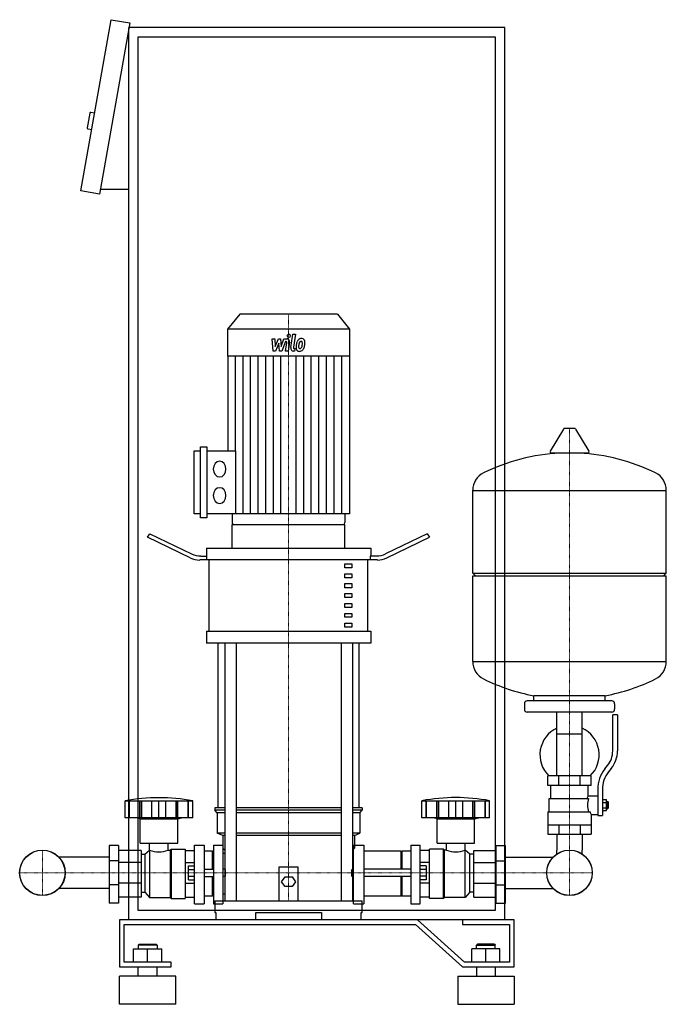
# Model space of a CAD drawing. Extents: x -316 to 372, y 0 to 1048.
import ezdxf

# ---------------------------------------------------------------- set-up
doc = ezdxf.new("R2010")
doc.units = 0
doc.linetypes.add('DASHDOT', pattern=[1, 0.5, -0.25, 0, -0.25])
doc.layers.get('0').update_dxf_attribs({"color": 124})
doc.layers.add('CP_AXIS', color=143, linetype='DASHDOT', lineweight=18)
doc.layers.add('CP_DETAL', color=33, linetype='Continuous')

msp = doc.modelspace()

# ---------------------------------------------------------------- linework, layer by layer
at = {"extrusion": (0, 1, 0)}
for p, q in [((-251, 866.2), (-218.8, 1048.4)), ((-218.8, 1048.4), (-199.1, 1044.9)), ((-199.1, 1044.9), (-231.3, 862.7)), ((-200, 90), (-200, 1040)), ((200, 1040), (-200, 1040)), ((200, 90), (200, 1040)), ((-190, 1030), (190, 1030)), ((-190, 100), (-190, 1030)), ((190, 1030), (190, 100)), ((-241.5, 948.8), (-244.2, 933.1)), ((-236.4, 948.9), (-240.3, 949.6)), ((-239.5, 931.2), (-243.4, 931.9)), ((-231.3, 862.7), (-251, 866.2)), ((-200, 867.7), (-230.4, 867.7)), ((-82, 735), (-95, 718.8)), ((22, 735), (-82, 735)), ((22, 735), (35, 718.8)), ((35, 718.8), (-95, 718.8)), ((-95, 718.8), (-95, 690.2)), ((35, 718.8), (35, 690.2)), ((35, 690.2), (-95, 690.2)), ((-94.7, 690.2), (-94.7, 589.4)), ((34.7, 690.2), (34.7, 522.2)), ((262.6, 612.5), (248.4, 588.8)), ((274.3, 613.1), (263.7, 613.1)), ((275.4, 612.5), (289.6, 588.8)), ((-130.4, 522.2), (-130.4, 589.4)), ((-130.4, 589.4), (-123.6, 589.4)), ((-123.6, 518), (-123.6, 593.6)), ((-123.6, 593.6), (-116.9, 593.6)), ((-116.9, 593.6), (-116.9, 518)), ((-116.9, 589.4), (-86.4, 589.4)), ((288.5, 586.9), (249.5, 586.9)), ((166, 459.1), (166, 547.4)), ((166, 547.1), (372, 547.1)), ((372, 459.1), (372, 547.4)), ((-123.6, 522.2), (-130.4, 522.2)), ((-116.9, 518), (-123.6, 518)), ((34.7, 522.2), (-116.9, 522.2)), ((-89.9, 522.2), (-89.9, 513.1)), ((29.9, 522.2), (29.9, 513.1)), ((-90, 485.7), (-90, 511)), ((-88.3, 511), (28.3, 511)), ((30, 485.7), (30, 511)), ((-180, 497.4), (-177.5, 501.1)), ((-134.6, 475.4), (-180, 497.4)), ((-177.5, 501.1), (-133.3, 479.6)), ((117.5, 501.1), (73.3, 479.6)), ((74.6, 475.4), (120, 497.4)), ((117.5, 501.1), (120, 497.4)), ((-117.5, 485.7), (57.5, 485.7)), ((-117.5, 485.7), (-117.5, 477.3)), ((57.5, 485.7), (57.5, 477.3)), ((64.6, 473.1), (-124.6, 473.1)), ((-123.3, 477.3), (-116.9, 477.3)), ((-116.9, 473.1), (-116.9, 477.3)), ((-114.4, 397.3), (-114.4, 473.1)), ((54.4, 397.3), (54.4, 473.1)), ((63.3, 477.3), (56.9, 477.3)), ((56.9, 477.3), (56.9, 473.1)), ((30, 468.9), (37.5, 468.9)), ((30, 464.7), (30, 468.9)), ((37.5, 464.7), (30, 464.7)), ((37.5, 468.9), (37.5, 464.7)), ((30, 458.4), (37.5, 458.4)), ((30, 454.2), (30, 458.4)), ((37.5, 454.2), (30, 454.2)), ((37.5, 458.4), (37.5, 454.2)), ((166, 459.1), (372, 459.1)), ((169, 456.1), (166, 459.1)), ((166, 456.1), (372, 456.1)), ((166, 364.9), (166, 456.1)), ((369, 456.1), (372, 459.1)), ((372, 364.9), (372, 456.1)), ((30, 447.9), (37.5, 447.9)), ((30, 443.6), (30, 447.9)), ((37.5, 443.6), (30, 443.6)), ((37.5, 447.9), (37.5, 443.6)), ((30, 437.3), (37.5, 437.3)), ((30, 433.1), (30, 437.3)), ((37.5, 433.1), (30, 433.1)), ((37.5, 437.3), (37.5, 433.1)), ((30, 426.8), (37.5, 426.8)), ((30, 422.6), (30, 426.8)), ((37.5, 422.6), (30, 422.6)), ((37.5, 426.8), (37.5, 422.6)), ((30, 416.3), (37.5, 416.3)), ((30, 412.1), (30, 416.3)), ((37.5, 412.1), (30, 412.1)), ((37.5, 416.3), (37.5, 412.1)), ((30, 405.8), (37.5, 405.8)), ((30, 401.5), (30, 405.8)), ((37.5, 401.5), (30, 401.5)), ((37.5, 405.8), (37.5, 401.5)), ((-117.5, 397.3), (57.5, 397.3)), ((-117.5, 397.3), (-117.5, 384.7)), ((57.5, 397.3), (57.5, 384.7)), ((57.5, 384.7), (-117.5, 384.7)), ((-105, 209.3), (-105, 384.7)), ((-97.9, 384.7), (-97.9, 110)), ((-85.9, 384.7), (-85.9, 110)), ((25.9, 384.7), (25.9, 110)), ((37.9, 384.7), (37.9, 110)), ((45, 209.3), (45, 384.7)), ((166, 365.1), (372, 365.1)), ((231, 323.1), (231, 328.7)), ((307, 323.1), (307, 328.7)), ((221, 320.1), (221, 314.1)), ((314, 323.1), (224, 323.1)), ((317, 320.1), (317, 314.1)), ((314, 311.1), (224, 311.1)), ((255.5, 243.1), (255.5, 311.1)), ((282.4, 243.1), (282.4, 311.1)), ((315, 269.8), (315, 308.1)), ((320, 308.1), (315, 308.1)), ((320, 308.1), (320, 269.8)), ((255.5, 288.1), (282.4, 288.1)), ((306.7, 250.6), (309.5, 254.2)), ((292, 243.1), (246, 243.1)), ((246, 233.1), (246, 243.1)), ((257.5, 233.1), (257.5, 243.1)), ((280.5, 233.1), (280.5, 243.1)), ((292, 233.1), (292, 243.1)), ((313.4, 251.1), (310.6, 247.5)), ((292, 233.1), (246, 233.1)), ((249, 219.1), (249, 233.1)), ((289, 222.1), (289, 233.1)), ((289, 222.1), (299, 222.1)), ((299, 228.8), (299, 200.9)), ((304, 228.8), (304, 200.9)), ((-204, 198.5), (-204, 216.8)), ((-199.5, 198.5), (-199.5, 216.8)), ((-199.2, 198.5), (-199.2, 216.8)), ((-188.2, 198.5), (-188.2, 216.8)), ((-187.9, 198.5), (-187.9, 216.8)), ((-186, 198.5), (-186, 216.8)), ((-175.4, 198.5), (-175.4, 216.8)), ((-168, 198.5), (-168, 216.8)), ((-160.6, 198.5), (-160.6, 216.8)), ((-150, 216.8), (-150, 198.5)), ((-148.1, 198.5), (-148.1, 216.8)), ((-147.8, 198.5), (-147.8, 216.8)), ((-136.8, 198.5), (-136.8, 216.8)), ((-136.5, 198.5), (-136.5, 216.8)), ((-132, 198.5), (-132, 216.8)), ((112, 198.5), (112, 216.8)), ((116.5, 198.5), (116.5, 216.8)), ((116.8, 198.5), (116.8, 216.8)), ((127.8, 198.5), (127.8, 216.8)), ((128.1, 198.5), (128.1, 216.8)), ((130, 198.5), (130, 216.8)), ((140.6, 198.5), (140.6, 216.8)), ((148, 198.5), (148, 216.8)), ((155.4, 198.5), (155.4, 216.8)), ((166, 198.5), (166, 216.8)), ((167.9, 198.5), (167.9, 216.8)), ((168.2, 198.5), (168.2, 216.8)), ((179.2, 198.5), (179.2, 216.8)), ((179.5, 198.5), (179.5, 216.8)), ((184, 198.5), (184, 216.8)), ((247.5, 219.1), (289.3, 219.1)), ((247.5, 205.1), (247.5, 219.1)), ((304, 217.9), (308.5, 217.9)), ((304, 215), (308.5, 215)), ((308.5, 206.4), (308.5, 217.9)), ((308.5, 216.1), (309.5, 216.1)), ((309.5, 216.1), (309.5, 208.1)), ((310.5, 215.1), (309.5, 216.1)), ((310.5, 209.1), (310.5, 215.1)), ((-97.9, 209.3), (-108.5, 209.3)), ((-108.5, 209.3), (-108.5, 206.6)), ((-97.9, 206.6), (-108.5, 206.6)), ((-106, 203.9), (-108.5, 206.6)), ((-97.9, 203.9), (-106, 203.9)), ((-106, 203.9), (-106, 182.4)), ((25.9, 209.3), (-85.9, 209.3)), ((25.9, 206.6), (-85.9, 206.6)), ((25.9, 203.9), (-85.9, 203.9)), ((48.5, 209.3), (37.9, 209.3)), ((48.5, 206.6), (37.9, 206.6)), ((46, 203.9), (37.9, 203.9)), ((46, 203.9), (48.5, 206.6)), ((46, 203.9), (46, 182.4)), ((48.5, 209.3), (48.5, 206.6)), ((246, 205.1), (246, 181.1)), ((246, 205.1), (290.9, 205.1)), ((292, 202.1), (292, 181.1)), ((292, 202.1), (299, 202.1)), ((299, 200.9), (304, 200.9)), ((304, 209.2), (308.5, 209.2)), ((304, 206.4), (308.5, 206.4)), ((308.5, 208.1), (309.5, 208.1)), ((310.5, 209.1), (309.5, 208.1)), ((-188, 197.4), (-192, 198.5)), ((-188, 197.4), (-148, 197.4)), ((-188, 171.7), (-188, 197.4)), ((-148, 197.4), (-144, 198.5)), ((-148, 171.7), (-148, 197.4)), ((184, 198.5), (112, 198.5)), ((128, 197.4), (124, 198.5)), ((128, 197.4), (168, 197.4)), ((128, 171.7), (128, 197.4)), ((168, 197.4), (172, 198.5)), ((168, 171.7), (168, 197.4)), ((246, 191.1), (292, 191.1)), ((257.5, 191.1), (257.5, 181.1)), ((280.5, 191.1), (280.5, 181.1)), ((-97.9, 182.4), (-106, 182.4)), ((-100, 179.7), (-106, 182.4)), ((-97.9, 179.7), (-100, 179.7)), ((-100, 179.7), (-100, 166.3)), ((25.9, 182.4), (-85.9, 182.4)), ((25.9, 179.7), (-85.9, 179.7)), ((46, 182.4), (37.9, 182.4)), ((40, 179.7), (37.9, 179.7)), ((40, 179.7), (46, 182.4)), ((40, 179.7), (40, 166.3)), ((246, 181.1), (292, 181.1)), ((255.5, 181.1), (255.5, 164.2)), ((282.4, 181.1), (282.4, 164.2)), ((-221, 169), (-221, 107.7)), ((-211, 169), (-221, 169)), ((-211, 169), (-211, 107.7)), ((-188, 171.7), (-148, 171.7)), ((-177.9, 164.2), (-177.9, 171.7)), ((-158.1, 164.2), (-158.1, 171.7)), ((-130, 107), (-130, 169.5)), ((-130, 169.5), (-120, 169.5)), ((-120, 169.5), (-120, 107)), ((-110, 169.5), (-110, 107)), ((-110, 169.5), (-100, 169.5)), ((39.2, 107), (39.2, 169.5)), ((39.2, 169.5), (50, 169.5)), ((50, 169.5), (50, 107)), ((100, 169.5), (100, 107)), ((100, 169.5), (110, 169.5)), ((110, 107), (110, 169.5)), ((128, 171.7), (168, 171.7)), ((138.1, 164.2), (138.1, 171.7)), ((157.9, 164.2), (157.9, 171.7)), ((191, 169), (201, 169)), ((191, 107.7), (191, 169)), ((201, 107.7), (201, 169)), ((-187, 163.8), (-211, 163.8)), ((-187, 163.8), (-187, 114.2)), ((-187, 159.9), (-183, 159.9)), ((-183, 159.9), (-178, 164.2)), ((-183, 159.9), (-183, 119.3)), ((-178, 164.2), (-178, 113.8)), ((-178, 164.2), (-177.9, 164.2)), ((-158.1, 164.2), (-156, 164.2)), ((-156, 164.2), (-155, 165.2)), ((-156, 164.2), (-156, 113.8)), ((-155, 165.2), (-155, 112.5)), ((-155, 165.2), (-140, 165.2)), ((-140, 165.2), (-140, 112.5)), ((-140, 163.8), (-130, 163.8)), ((-111, 163.1), (-120, 163.1)), ((-111, 144), (-111, 163.1)), ((-110, 162), (-111, 163.1)), ((-100, 166.3), (-97.9, 164)), ((-100, 161.1), (-97.9, 161.1)), ((37.9, 164), (40, 166.3)), ((37.9, 161.1), (39.2, 161.1)), ((90, 163.1), (50, 163.1)), ((90, 144), (90, 163.1)), ((90, 162), (91, 163.1)), ((91, 144), (91, 163.1)), ((100, 163.1), (91, 163.1)), ((120, 163.8), (110, 163.8)), ((120, 112.5), (120, 165.2)), ((135, 165.2), (120, 165.2)), ((135, 112.5), (135, 165.2)), ((136, 164.2), (135, 165.2)), ((136, 113.8), (136, 164.2)), ((138.1, 164.2), (136, 164.2)), ((158, 164.2), (157.9, 164.2)), ((158, 113.8), (158, 164.2)), ((163, 159.9), (158, 164.2)), ((163, 119.3), (163, 159.9)), ((167, 159.9), (163, 159.9)), ((167, 163.8), (191, 163.8)), ((167, 114.2), (167, 163.8)), ((-221, 156.8), (-274.7, 156.8)), ((-211, 152.9), (-221, 152.9)), ((-187, 151), (-211, 151)), ((-140, 151), (-130, 151)), ((-136.4, 132.7), (-136.4, 147.3)), ((-136.4, 147.3), (-130, 147.3)), ((120, 151), (110, 151)), ((116.4, 147.3), (110, 147.3)), ((116.4, 147.3), (116.4, 132.7)), ((167, 151), (191, 151)), ((191, 152.9), (201, 152.9)), ((201, 156.8), (251.7, 156.8)), ((-136.4, 143.7), (-130, 143.7)), ((-136.4, 136.3), (-130, 136.3)), ((-120, 144), (-110, 144)), ((-98, 144), (-98, 136)), ((-97, 143.2), (-98, 144)), ((-97, 136.8), (-98, 136)), ((-97, 136.8), (-97, 143.2)), ((-40, 110), (-40, 146.4)), ((-40, 146.4), (-20, 146.4)), ((-20, 146.4), (-20, 110)), ((37, 143.2), (38.1, 144)), ((37, 143.2), (37, 136.8)), ((37, 136.8), (38.1, 136)), ((38.1, 136), (38.1, 144)), ((100, 144), (50, 144)), ((116.4, 143.7), (110, 143.7)), ((116.4, 136.3), (110, 136.3)), ((-211, 127.1), (-221, 127.1)), ((-187, 129), (-211, 129)), ((-140, 129), (-130, 129)), ((-136.4, 132.7), (-130, 132.7)), ((-120, 136), (-110, 136)), ((-111, 115.2), (-111, 136)), ((-37.5, 130.5), (-33.8, 135.6)), ((-33.8, 125.3), (-37.5, 130.5)), ((-33.8, 135.6), (-26.2, 135.6)), ((-26.2, 135.6), (-22.5, 130.5)), ((-22.5, 130.5), (-26.2, 125.3)), ((100, 136), (50, 136)), ((90, 115.2), (90, 136)), ((91, 115.2), (91, 136)), ((116.4, 132.7), (110, 132.7)), ((120, 129), (110, 129)), ((167, 129), (191, 129)), ((191, 127.1), (201, 127.1)), ((-221, 123.2), (-274.7, 123.2)), ((-187, 119.3), (-183, 119.3)), ((-183, 119.3), (-178, 113.8)), ((-110, 116.6), (-111, 115.2)), ((-26.2, 125.3), (-33.8, 125.3)), ((90, 116.6), (91, 115.2)), ((163, 119.3), (158, 113.8)), ((167, 119.3), (163, 119.3)), ((201, 123.2), (251.7, 123.2)), ((-211, 107.7), (-221, 107.7)), ((-187, 114.2), (-211, 114.2)), ((-178, 113.8), (-156, 113.8)), ((-156, 113.8), (-155, 112.5)), ((-155, 112.5), (-140, 112.5)), ((-140, 114.2), (-130, 114.2)), ((-130, 107), (-120, 107)), ((-111, 115.2), (-120, 115.2)), ((-110, 107), (-100, 107)), ((-108.5, 110), (48.5, 110)), ((-108.5, 110), (-108.5, 97.7)), ((39.2, 107), (50, 107)), ((48.5, 97.7), (48.5, 110)), ((90, 115.2), (50, 115.2)), ((100, 115.2), (91, 115.2)), ((100, 107), (110, 107)), ((120, 114.2), (110, 114.2)), ((135, 112.5), (120, 112.5)), ((136, 113.8), (135, 112.5)), ((158, 113.8), (136, 113.8)), ((167, 114.2), (191, 114.2)), ((191, 107.7), (201, 107.7)), ((190, 100), (-190, 100)), ((-108.5, 97.7), (-107.4, 97.7)), ((-107.4, 97.7), (-107.4, 90)), ((-65, 90), (-65, 97.7)), ((-65, 97.7), (5, 97.7)), ((5, 97.7), (5, 90)), ((47.4, 90), (47.4, 97.7)), ((47.4, 97.7), (48.5, 97.7)), ((107.1, 90), (-210, 90)), ((-210, 90), (-210, 40)), ((-205, 85), (105, 85)), ((-205, 45), (-205, 85)), ((200, 90), (-200, 90)), ((105, 85), (155, 40)), ((157.1, 45), (107.1, 90)), ((155, 90), (155, 85)), ((210, 90), (155, 90)), ((155, 85), (205, 85)), ((205, 85), (205, 45)), ((210, 40), (210, 90)), ((-189, 64), (-190, 63)), ((-170, 63), (-190, 63)), ((-190, 63), (-190, 59)), ((-189, 64), (-171, 64)), ((-171, 64), (-170, 63)), ((-170, 63), (-170, 59)), ((171, 64), (170, 63)), ((170, 63), (190, 63)), ((170, 59), (170, 63)), ((189, 64), (171, 64)), ((189, 64), (190, 63)), ((190, 59), (190, 63)), ((-195, 59), (-165, 59)), ((-195, 45), (-195, 59)), ((-180, 45), (-180, 59)), ((-165, 45), (-165, 59)), ((165, 45), (165, 59)), ((195, 59), (165, 59)), ((180, 45), (180, 59)), ((195, 45), (195, 59)), ((-155, 45), (-205, 45)), ((-155, 40), (-155, 45)), ((205, 45), (157.1, 45)), ((-210, 40), (-155, 40)), ((-190, 30), (-190, 40)), ((-170, 30), (-170, 40)), ((155, 40), (210, 40)), ((170, 40), (170, 30)), ((190, 40), (190, 30)), ((-150, 30), (-210, 30)), ((-210, 0), (-210, 30)), ((-150, 0), (-150, 30)), ((150, 30), (210, 30)), ((150, 30), (150, 0)), ((210, 30), (210, 0)), ((-150, 0), (-210, 0)), ((150, 0), (210, 0))]:
    msp.add_line(p, q, dxfattribs=at)
for p, q in [((-86.4, 589.4), (-86.4, 522.2)), ((-90, 511), (30, 511)), ((231, 328.7), (307, 328.7)), ((-204, 216.8), (-132, 216.8)), ((112, 216.8), (184, 216.8)), ((-132, 198.5), (-204, 198.5)), ((-100, 169.5), (-100, 107)), ((255.5, 160.1), (255.5, 164.2)), ((282.4, 160.1), (282.4, 164.2)), ((-98, 144), (-100, 144)), ((38.1, 144), (39.2, 144)), ((-98, 136), (-100, 136)), ((38.1, 136), (39.2, 136))]:
    msp.add_line(p, q)
at = {"extrusion": (0, -1, 0)}
for p, q in [((-100, 117.7), (-97.9, 117.7)), ((37.9, 117.7), (39.2, 117.7))]:
    msp.add_line(p, q, dxfattribs=at)
for centre, radius in [((-292, 140), 24.2), ((-292, 140), 24.1), ((269, 140), 24.2), ((269, 140), 24.1)]:
    msp.add_circle(centre, radius)
for centre, radius, start, end in [((-240.5, 948.6), 1, 80, 170), ((-243.3, 932.9), 1, 170, 260), ((263.7, 611.9), 1.25, 90, 149.0362), ((274.3, 611.9), 1.25, 30.9638, 90), ((249.5, 588.1), 1.25, 149.0362, 270), ((288.5, 588.1), 1.25, 270, 30.9638), ((269, 380.1), 207, 92.8162, 116.2545), ((269, 380.1), 207, 63.7455, 87.1838), ((186.5, 547.4), 20.5, 116.2545, 180), ((351.5, 547.4), 20.5, 0, 63.7455), ((186.5, 364.9), 20.5, 180, 243.7455), ((351.5, 364.9), 20.5, 296.2545, 0), ((269, 532.1), 207, 243.7455, 259.4219), ((269, 532.1), 207, 280.5781, 296.2545), ((224, 320.1), 3, 90, 180), ((314, 320.1), 3, 0, 90), ((224, 314.1), 3, 180, 270), ((314, 314.1), 3, 270, 0), ((269, 265.6), 31.5, 115.2763, 225.5847), ((269, 265.6), 31.5, 314.4153, 64.7237), ((290, 269.8), 25, 321.3402, 0), ((290, 269.8), 30, 321.3402, 0), ((334, 228.8), 35, 141.3402, 180), ((334, 228.8), 30, 141.3402, 180), ((317, 208), 31.4, 153.2805, 159.2699), ((308.4, 212.1), 20.3, 159.8668, 200.1332), ((321.5, 215), 32.2, 197.8961, 203.6102)]:
    msp.add_arc(centre, radius, start, end)
for centre, major_axis, ratio, start_param, end_param in [((-103.4, 569.9), (0, 8.39), 0.802877, -1.570796, 4.712389), ((-103.4, 541.7), (0, 8.39), 0.802877, -1.570796, 4.712389), ((-88.3, 513.1), (0, 2.1), 0.802877, 1.570796, 3.141593), ((28.3, 513.1), (0, 2.1), 0.802877, 3.141593, 4.712389), ((-124.6, 489.9), (-20, 0), 0.842, 1.047198, 1.570796), ((-123.3, 494.2), (-20, 0), 0.842, 1.047198, 1.570796), ((63.3, 494.2), (-20, 0), 0.842, 1.570796, 2.094395), ((64.6, 489.9), (-20, 0), 0.842, 1.570796, 2.094395), ((-168, -13.6), (0, 233.6), 0.931116, -0.166282, 0.166282), ((148, 7.5), (0, 212.6), 0.963288, -0.176714, 0.176714), ((-168, 192.3), (0, 30.1), 0.931116, 2.779824, 3.503361), ((148, 192.3), (0, 30.1), 0.931116, 2.779824, 3.503361)]:
    msp.add_ellipse(centre, major_axis=major_axis, ratio=ratio, start_param=start_param, end_param=end_param)
at = {"layer": 'CP_AXIS'}
for p, q in [((-30, 735), (-30, 511)), ((269, 613.1), (269, 164.2)), ((-30, 511), (-30, 110)), ((-292, 115.8), (-292, 164.2)), ((269, 115.8), (269, 164.2)), ((-316.1, 140), (-267.9, 140)), ((-267.9, 140), (244.8, 140)), ((244.8, 140), (293.1, 140))]:
    msp.add_line(p, q, dxfattribs=at)
at = {"layer": 'CP_DETAL'}
for p, q in [((-27.6, 699.2), (-25.4, 713.6)), ((-25.4, 713.6), (-22.7, 713.6)), ((-22.7, 713.6), (-24.9, 699.7)), ((-47.4, 708.7), (-44.7, 708.7)), ((-46.3, 695.5), (-47.4, 708.7)), ((-44.7, 708.7), (-44.3, 700.5)), ((-44.3, 700.5), (-40.8, 708.7)), ((-40.5, 703.8), (-44, 695.5)), ((-40.8, 708.7), (-38.7, 708.7)), ((-39.5, 695.5), (-40.5, 703.8)), ((-38.7, 708.7), (-37.8, 700.5)), ((-37.8, 700.5), (-35.2, 708.7)), ((-33.4, 705.9), (-37.2, 695.5)), ((-35.2, 708.7), (-31.6, 708.7)), ((-32.8, 705.9), (-33.4, 705.9)), ((-33.2, 695.5), (-31.8, 704.5)), ((-29.1, 705), (-30.6, 695.5)), ((-44, 695.5), (-46.3, 695.5)), ((-37.2, 695.5), (-39.5, 695.5)), ((-30.6, 695.5), (-33.2, 695.5)), ((-23.6, 695.5), (-25.1, 695.5)), ((-23.9, 698.3), (-23.1, 698.3)), ((-23.1, 698.3), (-23.6, 695.5)), ((-86.6, 589.4), (-86.6, 690.2)), ((-78.5, 522.2), (-78.5, 690.2)), ((-70.4, 522.2), (-70.4, 690.2)), ((-62.3, 522.2), (-62.3, 690.2)), ((-54.2, 522.2), (-54.2, 690.2)), ((-46.2, 522.2), (-46.2, 690.2)), ((-38.1, 522.2), (-38.1, 690.2)), ((-21.9, 522.2), (-21.9, 690.2)), ((-13.8, 522.2), (-13.8, 690.2)), ((-5.8, 522.2), (-5.8, 690.2)), ((2.3, 522.2), (2.3, 690.2)), ((10.4, 522.2), (10.4, 690.2)), ((18.5, 522.2), (18.5, 690.2)), ((26.6, 522.2), (26.6, 690.2))]:
    msp.add_line(p, q, dxfattribs=at)
for centre, major_axis, start_param, end_param in [((-29.8, 711.8), (0, 1.97), 4.712389, 10.995574), ((-32.8, 704.8), (0, 1.18), 4.522641, 6.283816), ((-31.6, 705.6), (0, 3.15), 4.522956, 6.2851), ((-12.6, 700.3), (0, 11.6), 1.101504, 1.415012), ((-16.6, 702.6), (0, 6.19), 0.706747, 1.06229), ((-16.3, 702.3), (0, 6.59), -0.011717, 0.719047), ((-4.9, 698.7), (0, 18), 1.309179, 1.382067), ((-16.1, 702.7), (0, 3.57), 0.738667, 1.370862), ((-16.8, 703.5), (0, 2.44), -0.022787, 0.708547), ((-16.7, 703.7), (0, 2.22), -0.360166, 0.022399), ((-16, 704.3), (0, 4.57), -0.875064, 0.066109), ((-16.5, 704.4), (0, 1.46), -0.892005, -0.373104), ((-16.9, 704.2), (0, 1.98), 4.685781, 5.339539), ((-25.4, 704.4), (0, 12.6), 4.526967, 4.68585), ((-15.8, 704.8), (0, 4.02), 4.663826, 5.356723), ((-23.3, 704.9), (0, 13.4), 4.49919, 4.690723), ((-25.1, 698.6), (0, 3.15), 1.378883, 3.141593), ((-23.9, 699.4), (0, 1.18), 1.378882, 3.141593), ((-18.8, 699.4), (0, 4.12), 1.456354, 2.212906), ((-9.4, 698.9), (0, 15.8), 1.367174, 1.510161), ((-18.7, 699.7), (0, 4.45), 2.253527, 3.215613), ((-10.2, 699.7), (0, 11.4), 1.358757, 1.515497), ((-17.7, 700.1), (0, 2.07), 1.449752, 2.193395), ((-18, 700), (0, 1.67), 2.273362, 3.224246), ((-18.4, 702.1), (0, 6.76), 3.135899, 3.850877), ((-18.3, 704.1), (0, 5.85), 3.214627, 3.355049), ((-17.8, 700.7), (0, 2.44), 3.442438, 3.844582), ((-18.2, 701.1), (0, 2.99), 3.859587, 4.272849), ((-23.3, 703.8), (0, 9.99), 4.302764, 4.538961), ((-18.3, 701.9), (0, 6.58), 3.857217, 4.434154), ((-28.2, 705.8), (0, 19.5), 4.416789, 4.523205)]:
    msp.add_ellipse(centre, major_axis=major_axis, ratio=0.802877, start_param=start_param, end_param=end_param, dxfattribs=at)

doc.saveas('drawing.dxf')
